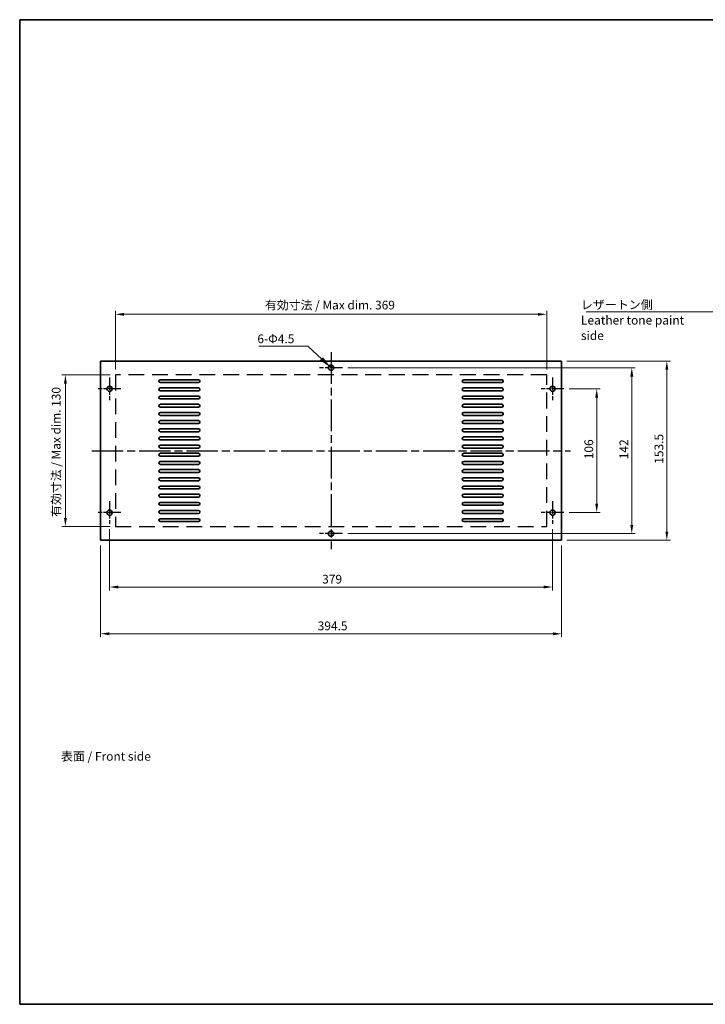
# Model space of a CAD drawing. Units: millimetres. Extents: x 65 to 9509, y 36 to 1300.
# Drawn here: x 7153 to 7740, y 36 to 879 of the extents above; entities that cross this region are included whole.
import ezdxf

# ---------------------------------------------------------------- set-up
doc = ezdxf.new("R2010")
doc.units = ezdxf.units.MM
doc.header["$LTSCALE"] = 4.5
doc.linetypes.add('ACISOTGL', pattern=[3, 2, -1])
doc.linetypes.add('AM_ISO08W050', pattern=[18, 12, -1.5, 3, -1.5])
doc.layers.get('Defpoints').update_dxf_attribs({"lineweight": 25})
for name, color, linetype, lineweight in [('AM_7', 4, 'AM_ISO08W050', 25), ('Border (ISO)', 7, 'Continuous', 35), ('Dimension (ISO)', 7, 'Continuous', 18), ('Dimension (ISO) @ 1', 7, 'Continuous', 18), ('Symbol (ISO)', 7, 'Continuous', 18), ('Visible (ISO)', 7, 'Continuous', 35)]:
    doc.layers.add(name, color=color, linetype=linetype, lineweight=lineweight)
doc.styles.add('Note Text (TK)', font='txt')
doc.dimstyles.new('Default - Method 1b (TK)', dxfattribs={"dimscale": 4.5, "dimtxt": 2.5, "dimasz": 2.5, "dimexe": 1, "dimexo": 1.499999999999999, "dimgap": 1, "dimtad": 1, "dimtoh": 1, "dimrnd": 1e-08, "dimdsep": 46, "dimtxsty": 'Note Text (TK)', "dimcen": 0.09, "dimdle": 5, "dimclrd": 100, "dimclre": 100, "dimclrt": 7, "dimadec": 1, "dimazin": 1, "dimtfac": 1, "dimtmove": 0, "dimatfit": 3, "dimfxl": 1, "dimtolj": 1, "dimlwd": -1, "dimlwe": -1, "dimarcsym": 0})
doc.dimstyles.new('Default - Method 1b (TK)$7', dxfattribs={"dimscale": 4.5, "dimtxt": 2.5, "dimasz": 2.5, "dimexe": 1, "dimexo": 1.499999999999999, "dimgap": 1, "dimtad": 1, "dimtoh": 1, "dimrnd": 1e-08, "dimdsep": 46, "dimtxsty": 'Note Text (TK)', "dimcen": 0.09, "dimdle": 5, "dimclrd": 100, "dimclre": 100, "dimclrt": 7, "dimadec": 1, "dimazin": 1, "dimtfac": 1, "dimtmove": 0, "dimatfit": 3, "dimfxl": 1, "dimtolj": 1, "dimlwd": -1, "dimlwe": -1, "dimarcsym": 0})

# ---------------------------------------------------------------- blocks, each defined once
blk = doc.blocks.new('図面枠 tk図枠')
at = {"layer": 'Border (ISO)'}
for p, q in [((14.49999999999999, 289), (405.4999999999999, 289)), ((14.49999999999999, 289), (14.50000000000001, 8.000000000000007)), ((14.50000000000001, 8.000000000000007), (405.4999999999999, 8.000000000000007))]:
    blk.add_line(p, q, dxfattribs=at)
blk = doc.blocks.new('*D46')
at = {"layer": 'Defpoints', "color": 0}
for p in [(7235.09913248069, 626.75), (7235.09913248069, 575), (7604.09913248069, 575.0000000000002)]:
    blk.add_point(p, dxfattribs=at)
at = {"layer": 'Dimension (ISO)', "color": 100}
for p, q in [((7235.09913248069, 579.5), (7235.09913248069, 629.7500000000001)), ((7596.59913248069, 626.75), (7242.59913248069, 626.75)), ((7604.09913248069, 579.5000000000002), (7604.09913248069, 629.7500000000001))]:
    blk.add_line(p, q, dxfattribs=at)
for points in [[(7242.59913248069, 628.0000000000001), (7242.59913248069, 625.5000000000001), (7235.09913248069, 626.75)], [(7596.59913248069, 628.0000000000001), (7596.59913248069, 625.5000000000001), (7604.09913248069, 626.75)]]:
    blk.add_solid(points, dxfattribs=at)
at = {"layer": 'Dimension (ISO)', "color": 7, "insert": (7362.977726514781, 634.6680704545455), "char_height": 7.5, "attachment_point": 4, "style": 'Note Text (TK)'}
blk.add_mtext('\\A1;\\fＭＳ Ｐゴシック|b0|i0;\\H7.4619;有効寸法 / Max dim. 369', dxfattribs=at)
blk = doc.blocks.new('*D47')
at = {"layer": 'Defpoints', "color": 0}
for p in [(7235.09913248069, 575), (7192.349132480689, 445.0000000000001), (7235.09913248069, 445.0000000000001)]:
    blk.add_point(p, dxfattribs=at)
at = {"layer": 'Dimension (ISO)', "color": 100}
for p, q in [((7230.59913248069, 575), (7189.349132480689, 575)), ((7192.349132480689, 567.5000000000001), (7192.349132480689, 452.5000000000001)), ((7230.59913248069, 445.0000000000001), (7189.349132480689, 445.0000000000001))]:
    blk.add_line(p, q, dxfattribs=at)
for points in [[(7191.099132480688, 567.5000000000001), (7193.599132480689, 567.5000000000001), (7192.349132480689, 575)], [(7191.099132480688, 452.5000000000001), (7193.599132480689, 452.5000000000001), (7192.349132480689, 445.0000000000001)]]:
    blk.add_solid(points, dxfattribs=at)
at = {"layer": 'Dimension (ISO)', "color": 7, "insert": (7184.431062026144, 453.2726011363637), "char_height": 7.5, "attachment_point": 4, "rotation": 90, "style": 'Note Text (TK)'}
blk.add_mtext('\\A1;\\fＭＳ Ｐゴシック|b0|i0;\\H7.4619;有効寸法 / Max dim. 130', dxfattribs=at)
blk = doc.blocks.new('*D48')
at = {"layer": 'Defpoints', "color": 0}
for p in [(7230.09913248069, 447.2500000000001), (7609.09913248069, 447.2500000000002), (7609.09913248069, 393.2500000000001)]:
    blk.add_point(p, dxfattribs=at)
at = {"layer": 'Dimension (ISO)', "color": 100}
for p, q in [((7230.09913248069, 442.7500000000001), (7230.09913248069, 390.2500000000001)), ((7609.09913248069, 442.7500000000002), (7609.09913248069, 390.2500000000001)), ((7237.59913248069, 393.2500000000001), (7601.59913248069, 393.2500000000001))]:
    blk.add_line(p, q, dxfattribs=at)
for points in [[(7237.59913248069, 394.5000000000001), (7237.59913248069, 392.0000000000001), (7230.09913248069, 393.2500000000001)], [(7601.59913248069, 394.5000000000001), (7601.59913248069, 392.0000000000001), (7609.09913248069, 393.2500000000001)]]:
    blk.add_solid(points, dxfattribs=at)
at = {"layer": 'Dimension (ISO)', "color": 7, "insert": (7411.992598389781, 400), "char_height": 7.5, "attachment_point": 4, "style": 'Note Text (TK)'}
blk.add_mtext('\\A1;379', dxfattribs=at)
blk = doc.blocks.new('*D49')
at = {"layer": 'Defpoints', "color": 0}
for p in [(7222.34913248069, 433.25), (7616.849132480691, 433.2500000000002), (7616.849132480691, 353.2500000000001)]:
    blk.add_point(p, dxfattribs=at)
at = {"layer": 'Dimension (ISO)', "color": 100}
for p, q in [((7222.34913248069, 428.75), (7222.34913248069, 350.2500000000001)), ((7616.849132480691, 428.7500000000002), (7616.849132480691, 350.2500000000001)), ((7229.849132480691, 353.2500000000001), (7609.349132480691, 353.2500000000001))]:
    blk.add_line(p, q, dxfattribs=at)
for points in [[(7229.849132480691, 354.5000000000001), (7229.849132480691, 352.0000000000001), (7222.34913248069, 353.2500000000001)], [(7609.349132480691, 354.5000000000001), (7609.349132480691, 352.0000000000001), (7616.849132480691, 353.2500000000001)]]:
    blk.add_solid(points, dxfattribs=at)
at = {"layer": 'Dimension (ISO)', "color": 7, "insert": (7408.136064298872, 360.0000000000001), "char_height": 7.5, "attachment_point": 4, "style": 'Note Text (TK)'}
blk.add_mtext('\\A1;394.5', dxfattribs=at)
blk = doc.blocks.new('*D50')
at = {"layer": 'Defpoints', "color": 0}
for p in [(7618.84913248069, 563.0000000000002), (7618.84913248069, 457.0000000000002), (7646.849132480689, 457.0000000000002)]:
    blk.add_point(p, dxfattribs=at)
at = {"layer": 'Dimension (ISO)', "color": 100}
for p, q in [((7623.34913248069, 563.0000000000002), (7649.849132480689, 563.0000000000002)), ((7646.849132480689, 555.5000000000002), (7646.849132480689, 464.5000000000002)), ((7623.34913248069, 457.0000000000002), (7649.849132480689, 457.0000000000002))]:
    blk.add_line(p, q, dxfattribs=at)
for points in [[(7645.599132480689, 555.5000000000002), (7648.099132480689, 555.5000000000002), (7646.849132480689, 563.0000000000002)], [(7645.599132480689, 464.5000000000002), (7648.099132480689, 464.5000000000002), (7646.849132480689, 457.0000000000002)]]:
    blk.add_solid(points, dxfattribs=at)
at = {"layer": 'Dimension (ISO)', "color": 7, "insert": (7640.099132480689, 502.6917613636365), "char_height": 7.5, "attachment_point": 4, "rotation": 90, "style": 'Note Text (TK)'}
blk.add_mtext('\\A1;106', dxfattribs=at)
blk = doc.blocks.new('*D51')
at = {"layer": 'Defpoints', "color": 0}
for p in [(7429.349132480689, 581.0000000000002), (7429.349132480691, 439.0000000000001), (7676.849132480689, 439.0000000000001)]:
    blk.add_point(p, dxfattribs=at)
at = {"layer": 'Dimension (ISO)', "color": 100}
for p, q in [((7433.849132480689, 581.0000000000002), (7679.849132480689, 581.0000000000002)), ((7676.849132480689, 573.5000000000002), (7676.849132480689, 446.5000000000001)), ((7433.849132480689, 439.0000000000001), (7679.849132480689, 439.0000000000001))]:
    blk.add_line(p, q, dxfattribs=at)
for points in [[(7675.59913248069, 573.5000000000002), (7678.099132480689, 573.5000000000002), (7676.849132480689, 581.0000000000002)], [(7675.59913248069, 446.5000000000001), (7678.099132480689, 446.5000000000001), (7676.849132480689, 439.0000000000001)]]:
    blk.add_solid(points, dxfattribs=at)
at = {"layer": 'Dimension (ISO)', "color": 7, "insert": (7670.099132480689, 502.6704545454546), "char_height": 7.5, "attachment_point": 4, "rotation": 90, "style": 'Note Text (TK)'}
blk.add_mtext('\\A1;142', dxfattribs=at)
blk = doc.blocks.new('*D52')
at = {"layer": 'Defpoints', "color": 0}
for p in [(7616.849132480691, 586.7500000000003), (7706.84913248069, 586.7500000000003), (7616.849132480691, 433.2500000000002)]:
    blk.add_point(p, dxfattribs=at)
at = {"layer": 'Dimension (ISO)', "color": 100}
for p, q in [((7621.349132480689, 586.7500000000003), (7709.849132480688, 586.7500000000003)), ((7706.84913248069, 440.7500000000002), (7706.84913248069, 579.2500000000003)), ((7621.349132480689, 433.2500000000002), (7709.849132480688, 433.2500000000002))]:
    blk.add_line(p, q, dxfattribs=at)
for points in [[(7705.599132480689, 579.2500000000003), (7708.099132480689, 579.2500000000003), (7706.84913248069, 586.7500000000003)], [(7705.599132480689, 440.7500000000002), (7708.099132480689, 440.7500000000002), (7706.84913248069, 433.2500000000002)]]:
    blk.add_solid(points, dxfattribs=at)
at = {"layer": 'Dimension (ISO)', "color": 7, "insert": (7700.099132480689, 498.8352272727275), "char_height": 7.5, "attachment_point": 4, "rotation": 90, "style": 'Note Text (TK)'}
blk.add_mtext('\\A1;153.5', dxfattribs=at)

msp = doc.modelspace()

# ---------------------------------------------------------------- linework, layer by layer
at = {"layer": 'AM_7', "ltscale": 0.5}
for p, q in [((7419.59913248069, 594.2500000000002), (7419.59913248069, 425.7500000000002)), ((7214.84913248069, 510.0000000000001), (7624.34913248069, 510.0000000000002))]:
    msp.add_line(p, q, dxfattribs=at)
at = {"layer": 'AM_7', "linetype": 'ACISOTGL', "ltscale": 1.5}
for p, q in [((7604.09913248069, 575.0000000000002), (7235.09913248069, 575)), ((7235.09913248069, 575), (7235.09913248069, 445.0000000000001)), ((7604.09913248069, 445.0000000000001), (7604.09913248069, 575)), ((7235.09913248069, 445.0000000000001), (7604.09913248069, 445.0000000000001))]:
    msp.add_line(p, q, dxfattribs=at)
at = {"layer": 'AM_7', "ltscale": 0.2}
for p, q in [((7429.349132480689, 581.0000000000002), (7409.84913248069, 581.0000000000002)), ((7230.09913248069, 572.75), (7230.09913248069, 553.2500000000001)), ((7609.09913248069, 572.7500000000002), (7609.09913248069, 553.2500000000002)), ((7239.849132480689, 563), (7220.34913248069, 563)), ((7618.84913248069, 563.0000000000002), (7599.349132480689, 563.0000000000002)), ((7230.09913248069, 466.75), (7230.09913248069, 447.2500000000001)), ((7609.09913248069, 466.7500000000002), (7609.09913248069, 447.2500000000002)), ((7239.849132480689, 457.0000000000001), (7220.34913248069, 457.0000000000001)), ((7618.84913248069, 457.0000000000002), (7599.349132480689, 457.0000000000002)), ((7429.349132480691, 439.0000000000001), (7409.84913248069, 439.0000000000001))]:
    msp.add_line(p, q, dxfattribs=at)
at = {"layer": 'Visible (ISO)'}
for p, q in [((7616.849132480691, 586.7500000000003), (7222.34913248069, 586.7500000000001)), ((7222.34913248069, 586.7500000000001), (7222.34913248069, 433.2500000000001)), ((7616.849132480691, 433.2500000000003), (7616.849132480691, 586.7500000000003)), ((7273.599132480689, 570.7500000000001), (7306.099132480689, 570.7500000000001)), ((7306.099132480689, 568.25), (7273.599132480689, 568.25)), ((7533.099132480689, 570.7500000000002), (7565.599132480689, 570.7500000000002)), ((7565.599132480689, 568.2500000000002), (7533.099132480689, 568.2500000000002)), ((7273.599132480689, 563.7500000000001), (7306.099132480689, 563.7500000000001)), ((7306.099132480689, 561.2500000000001), (7273.599132480689, 561.2500000000001)), ((7273.599132480689, 556.7500000000001), (7306.099132480689, 556.7500000000002)), ((7533.099132480689, 563.7500000000001), (7565.599132480689, 563.7500000000001)), ((7565.599132480689, 561.2500000000002), (7533.099132480689, 561.2500000000002)), ((7533.099132480689, 556.7500000000002), (7565.599132480689, 556.7500000000002)), ((7306.099132480689, 554.2500000000001), (7273.599132480689, 554.2500000000001)), ((7273.599132480689, 549.7500000000001), (7306.099132480689, 549.7500000000001)), ((7565.599132480689, 554.2500000000002), (7533.099132480689, 554.2500000000002)), ((7533.099132480689, 549.7500000000002), (7565.599132480689, 549.7500000000002)), ((7306.099132480689, 547.2500000000002), (7273.599132480689, 547.2500000000002)), ((7273.599132480689, 542.7500000000001), (7306.099132480689, 542.7500000000001)), ((7306.099132480689, 540.2500000000001), (7273.599132480689, 540.2500000000001)), ((7565.599132480689, 547.2500000000002), (7533.099132480689, 547.2500000000002)), ((7533.099132480689, 542.7500000000001), (7565.599132480689, 542.7500000000001)), ((7565.599132480689, 540.2500000000002), (7533.099132480689, 540.2500000000002)), ((7273.599132480689, 535.75), (7306.099132480689, 535.75)), ((7306.099132480689, 533.2500000000001), (7273.599132480689, 533.2500000000001)), ((7533.099132480689, 535.7500000000002), (7565.599132480689, 535.7500000000002)), ((7565.599132480689, 533.2500000000002), (7533.099132480689, 533.2500000000002)), ((7273.599132480689, 528.7500000000001), (7306.099132480689, 528.7500000000001)), ((7306.099132480689, 526.2500000000001), (7273.599132480689, 526.2500000000001)), ((7533.099132480689, 528.7500000000002), (7565.599132480689, 528.7500000000002)), ((7565.599132480689, 526.2500000000001), (7533.099132480689, 526.2500000000001)), ((7273.599132480689, 521.7500000000001), (7306.099132480689, 521.7500000000001)), ((7306.099132480689, 519.2500000000002), (7273.599132480689, 519.2500000000002)), ((7273.599132480689, 514.75), (7306.099132480689, 514.75)), ((7533.099132480689, 521.7500000000002), (7565.599132480689, 521.7500000000002)), ((7565.599132480689, 519.2500000000003), (7533.099132480689, 519.2500000000003)), ((7533.099132480689, 514.7500000000002), (7565.599132480689, 514.7500000000002)), ((7306.099132480689, 512.2500000000001), (7273.599132480689, 512.2500000000001)), ((7273.599132480689, 507.7500000000001), (7306.099132480689, 507.7500000000002)), ((7565.599132480689, 512.2500000000002), (7533.099132480689, 512.2500000000002)), ((7533.099132480689, 507.7500000000002), (7565.599132480689, 507.7500000000002)), ((7306.099132480689, 505.2500000000001), (7273.599132480689, 505.2500000000001)), ((7273.599132480689, 500.7500000000002), (7306.099132480689, 500.7500000000002)), ((7306.099132480689, 498.25), (7273.599132480689, 498.25)), ((7565.599132480689, 505.2500000000001), (7533.099132480689, 505.2500000000001)), ((7533.099132480689, 500.7500000000002), (7565.599132480689, 500.7500000000002)), ((7565.599132480689, 498.2500000000002), (7533.099132480689, 498.2500000000002)), ((7273.599132480689, 493.75), (7306.099132480689, 493.75)), ((7306.099132480689, 491.2500000000001), (7273.599132480689, 491.2500000000001)), ((7533.099132480689, 493.7500000000002), (7565.599132480689, 493.7500000000002)), ((7565.599132480689, 491.2500000000003), (7533.099132480689, 491.2500000000003)), ((7273.599132480689, 486.7500000000001), (7306.099132480689, 486.7500000000001)), ((7306.099132480689, 484.2500000000001), (7273.599132480689, 484.2500000000001)), ((7533.099132480689, 486.7500000000002), (7565.599132480689, 486.7500000000002)), ((7565.599132480689, 484.2500000000002), (7533.099132480689, 484.2500000000002)), ((7273.599132480689, 479.75), (7306.099132480689, 479.7500000000002)), ((7306.099132480689, 477.25), (7273.599132480689, 477.25)), ((7273.599132480689, 472.7500000000001), (7306.099132480689, 472.7500000000001)), ((7533.099132480689, 479.7500000000002), (7565.599132480689, 479.7500000000002)), ((7565.599132480689, 477.2500000000002), (7533.099132480689, 477.2500000000002)), ((7533.099132480689, 472.7500000000002), (7565.599132480689, 472.7500000000002)), ((7306.099132480689, 470.2500000000001), (7273.599132480689, 470.2500000000001)), ((7273.599132480689, 465.7500000000001), (7306.099132480689, 465.7500000000001)), ((7565.599132480689, 470.2500000000002), (7533.099132480689, 470.2500000000002)), ((7533.099132480689, 465.7500000000002), (7565.599132480689, 465.7500000000002)), ((7306.099132480689, 463.2500000000001), (7273.599132480689, 463.2500000000001)), ((7273.599132480689, 458.7500000000002), (7306.099132480689, 458.7500000000002)), ((7306.099132480689, 456.25), (7273.599132480689, 456.25)), ((7565.599132480689, 463.2500000000002), (7533.099132480689, 463.2500000000002)), ((7533.099132480689, 458.7500000000002), (7565.599132480689, 458.7500000000002)), ((7565.599132480689, 456.2500000000002), (7533.099132480689, 456.2500000000002)), ((7273.599132480689, 451.75), (7306.099132480689, 451.75)), ((7306.099132480689, 449.2500000000001), (7273.599132480689, 449.2500000000001)), ((7533.099132480689, 451.7500000000002), (7565.599132480689, 451.7500000000002)), ((7565.599132480689, 449.2500000000002), (7533.099132480689, 449.2500000000002)), ((7222.34913248069, 433.2500000000001), (7616.849132480691, 433.2500000000003))]:
    msp.add_line(p, q, dxfattribs=at)
for centre, radius in [((7419.59913248069, 581.0000000000002), 2.25), ((7230.09913248069, 563.0000000000001), 2.250000000000013), ((7609.09913248069, 563.0000000000002), 2.25), ((7230.09913248069, 457.0000000000001), 2.249999999999995), ((7609.09913248069, 457.0000000000002), 2.250000000000001), ((7419.59913248069, 439.0000000000001), 2.25)]:
    msp.add_circle(centre, radius, dxfattribs=at)
for centre, radius, start, end in [((7273.599132480689, 569.5000000000001), 1.249999999999982, 90, 270), ((7306.099132480689, 569.5000000000001), 1.24999999999999, 270, 90), ((7533.099132480689, 569.5000000000002), 1.25, 90, 270), ((7565.599132480689, 569.5000000000002), 1.250000000000008, 270, 90), ((7273.599132480689, 562.5), 1.249999999999982, 90, 270), ((7273.599132480689, 555.5000000000001), 1.249999999999982, 90, 270), ((7306.099132480689, 562.5), 1.24999999999999, 270, 90), ((7306.099132480689, 555.5000000000001), 1.24999999999999, 270, 90), ((7533.099132480689, 562.5), 1.25, 90, 270), ((7533.099132480689, 555.5000000000002), 1.25, 90, 270), ((7565.599132480689, 562.5), 1.250000000000008, 270, 90), ((7565.599132480689, 555.5000000000002), 1.250000000000008, 270, 90), ((7273.599132480689, 548.5000000000001), 1.249999999999982, 90, 270), ((7306.099132480689, 548.5000000000001), 1.24999999999999, 270, 90), ((7533.099132480689, 548.5000000000002), 1.25, 90, 270), ((7565.599132480689, 548.5000000000002), 1.250000000000008, 270, 90), ((7273.599132480689, 541.5), 1.249999999999982, 90, 270), ((7306.099132480689, 541.5), 1.24999999999999, 270, 90), ((7533.099132480689, 541.5000000000002), 1.25, 90, 270), ((7565.599132480689, 541.5000000000002), 1.250000000000008, 270, 90), ((7273.599132480689, 534.5000000000001), 1.249999999999982, 90, 270), ((7306.099132480689, 534.5000000000001), 1.24999999999999, 270, 90), ((7533.099132480689, 534.5000000000002), 1.25, 90, 270), ((7565.599132480689, 534.5000000000002), 1.250000000000008, 270, 90), ((7273.599132480689, 527.5000000000001), 1.249999999999982, 90, 270), ((7306.099132480689, 527.5000000000001), 1.24999999999999, 270, 90), ((7533.099132480689, 527.5000000000002), 1.25, 90, 270), ((7565.599132480689, 527.5000000000002), 1.250000000000008, 270, 90), ((7273.599132480689, 520.5), 1.249999999999982, 90, 270), ((7273.599132480689, 513.5000000000001), 1.249999999999982, 90, 270), ((7306.099132480689, 520.5), 1.24999999999999, 270, 90), ((7306.099132480689, 513.5000000000002), 1.24999999999999, 270, 90), ((7533.099132480689, 520.5000000000002), 1.25, 90, 270), ((7533.099132480689, 513.5000000000002), 1.25, 90, 270), ((7565.599132480689, 520.5000000000002), 1.250000000000008, 270, 90), ((7565.599132480689, 513.5000000000002), 1.250000000000008, 270, 90), ((7273.599132480689, 506.5000000000001), 1.249999999999982, 90, 270), ((7306.099132480689, 506.5000000000001), 1.24999999999999, 270, 90), ((7533.099132480689, 506.5000000000002), 1.25, 90, 270), ((7565.599132480689, 506.5000000000002), 1.250000000000008, 270, 90), ((7273.599132480689, 499.5), 1.249999999999982, 90, 270), ((7306.099132480689, 499.5), 1.24999999999999, 270, 90), ((7533.099132480689, 499.5000000000002), 1.25, 90, 270), ((7565.599132480689, 499.5000000000002), 1.250000000000008, 270, 90), ((7273.599132480689, 492.5000000000001), 1.249999999999982, 90, 270), ((7306.099132480689, 492.5000000000001), 1.24999999999999, 270, 90), ((7533.099132480689, 492.5000000000002), 1.25, 90, 270), ((7565.599132480689, 492.5000000000002), 1.250000000000008, 270, 90), ((7273.599132480689, 485.5000000000002), 1.249999999999982, 90, 270), ((7306.099132480689, 485.5000000000002), 1.24999999999999, 270, 90), ((7533.099132480689, 485.5000000000003), 1.25, 90, 270), ((7565.599132480689, 485.5000000000003), 1.250000000000008, 270, 90), ((7273.599132480689, 478.5000000000001), 1.249999999999982, 90, 270), ((7273.599132480689, 471.5000000000001), 1.249999999999982, 90, 270), ((7306.099132480689, 478.5000000000001), 1.24999999999999, 270, 90), ((7306.099132480689, 471.5000000000001), 1.24999999999999, 270, 90), ((7533.099132480689, 478.5000000000002), 1.25, 90, 270), ((7533.099132480689, 471.5000000000002), 1.25, 90, 270), ((7565.599132480689, 478.5000000000002), 1.250000000000008, 270, 90), ((7565.599132480689, 471.5000000000002), 1.250000000000008, 270, 90), ((7273.599132480689, 464.5000000000001), 1.249999999999982, 90, 270), ((7306.099132480689, 464.5000000000001), 1.24999999999999, 270, 90), ((7533.099132480689, 464.5000000000002), 1.25, 90, 270), ((7565.599132480689, 464.5000000000002), 1.250000000000008, 270, 90), ((7273.599132480689, 457.5000000000001), 1.249999999999982, 90, 270), ((7306.099132480689, 457.5000000000001), 1.24999999999999, 270, 90), ((7533.099132480689, 457.5000000000001), 1.25, 90, 270), ((7565.599132480689, 457.5000000000001), 1.250000000000008, 270, 90), ((7273.599132480689, 450.5000000000001), 1.249999999999982, 90, 270), ((7306.099132480689, 450.5000000000001), 1.24999999999999, 270, 90), ((7533.099132480689, 450.5000000000002), 1.25, 90, 270), ((7565.599132480689, 450.5000000000002), 1.250000000000008, 270, 90)]:
    msp.add_arc(centre, radius, start, end, dxfattribs=at)

# ---------------------------------------------------------------- block references
at = {"xscale": 3, "yscale": 3, "zscale": 3}
msp.add_blockref('図面枠 tk図枠', (7109.75, 11.99999999999998), dxfattribs=at)

# ---------------------------------------------------------------- texts
at = {"layer": 'Symbol (ISO)', "color": 7, "char_height": 7.5, "style": 'Note Text (TK)'}
for s, insert, width, attachment_point, line_spacing_factor in [('{\\fＭＳ Ｐゴシック|b0|i0;レザートン側\\P\\fＭＳ Ｐゴシック|b0|i0;Leather tone paint side}', (7633.378561348987, 638.7143136468673), 108.8157892227173, 1, 1.058181881904602), ('{\\fSegoe UI|b0|i0;\\H7.5000;6-Φ4.5\\fＭＳ Ｐゴシック|b0|i0;\\H7.5000;\\P}', (7356.556776662973, 609.5301929847062), 32.01066970825195, 1, 0.25), ('{\\fＭＳ Ｐゴシック|b0|i0;表面 / Front side}', (7188.54428548158, 248.3153178602145), 82.41228103637695, 4, 1.5)]:
    msp.add_mtext(s, dxfattribs=dict(at, insert=insert, width=width, attachment_point=attachment_point, line_spacing_factor=line_spacing_factor))

# ---------------------------------------------------------------- dimensions: what is measured, and where the dimension line sits
at = {"layer": 'Dimension (ISO) @ 1', "color": 100}
for base, p1, p2, angle, picture, middle in [((7235.09913248069, 626.75), (7604.09913248069, 575.0000000000002), (7235.09913248069, 575), 180, '*D46', (7419.59913248069, 626.75)), ((7192.349132480689, 445.0000000000001), (7235.09913248069, 575), (7235.09913248069, 445.0000000000001), 90, '*D47', (7192.349132480689, 510.0000000000001))]:
    dim = msp.add_linear_dim(base=base, p1=p1, p2=p2, angle=angle, text='\\fＭＳ Ｐゴシック|b0|i0;\\H7.4619;有効寸法 / Max dim. <>', dimstyle='Default - Method 1b (TK)', override={"dimscale": 1, "dimtxt": 7.5, "dimasz": 7.5, "dimexe": 3, "dimexo": 4.499999999999999, "dimgap": 3, "dimtoh": 0, "dimcen": 0.27, "dimtix": 0, "dimtofl": 0, "dimtmove": 0, "dimatfit": 1}, dxfattribs=at)
    dim.commit()
    dim.dimension.update_dxf_attribs({"geometry": picture, "text_midpoint": middle, "dimtype": 128})
for base, p1, p2, angle, picture, middle in [((7706.84913248069, 586.7500000000003), (7616.849132480691, 433.2500000000002), (7616.849132480691, 586.7500000000003), 90, '*D52', (7706.84913248069, 510.0000000000002)), ((7676.849132480689, 439.0000000000001), (7429.349132480689, 581.0000000000002), (7429.349132480691, 439.0000000000001), 90, '*D51', (7676.849132480689, 510.0000000000001)), ((7646.849132480689, 457.0000000000002), (7618.84913248069, 563.0000000000002), (7618.84913248069, 457.0000000000002), 90, '*D50', (7646.849132480689, 510.0000000000002)), ((7609.09913248069, 393.2500000000001), (7230.09913248069, 447.2500000000001), (7609.09913248069, 447.2500000000002), 180, '*D48', (7419.59913248069, 393.2500000000001)), ((7616.849132480691, 353.2500000000001), (7222.34913248069, 433.25), (7616.849132480691, 433.2500000000002), 180, '*D49', (7419.59913248069, 353.2500000000001))]:
    dim = msp.add_linear_dim(base=base, p1=p1, p2=p2, angle=angle, dimstyle='Default - Method 1b (TK)', override={"dimscale": 1, "dimtxt": 7.5, "dimasz": 7.5, "dimexe": 3, "dimexo": 4.499999999999999, "dimgap": 3, "dimtoh": 0, "dimcen": 0.27, "dimtix": 0, "dimtofl": 0, "dimtmove": 0, "dimatfit": 1}, dxfattribs=at)
    dim.commit()
    dim.dimension.update_dxf_attribs({"geometry": picture, "text_midpoint": middle, "dimtype": 128})

# ---------------------------------------------------------------- leaders
at = {"layer": 'Symbol (ISO)', "color": 100, "annotation_type": 0, "has_hookline": 1, "hookline_direction": 1}
for points, text_width in [([(7774.468345543491, 577.2479244093846), (7753.444350571704, 628.9266419149131), (7742.194350571704, 628.9266419149131)], 104.3607954545454), ([(7419.59913248069, 581.0000000000002), (7399.817446371224, 599.5313384077026), (7388.567446371225, 599.5313384077026)], 30.71652719665272)]:
    msp.add_leader(points, dimstyle='Default - Method 1b (TK)$7', override={"dimgap": 0, "dimtad": 1}, dxfattribs=dict(at, text_width=text_width))

doc.saveas('drawing.dxf')
